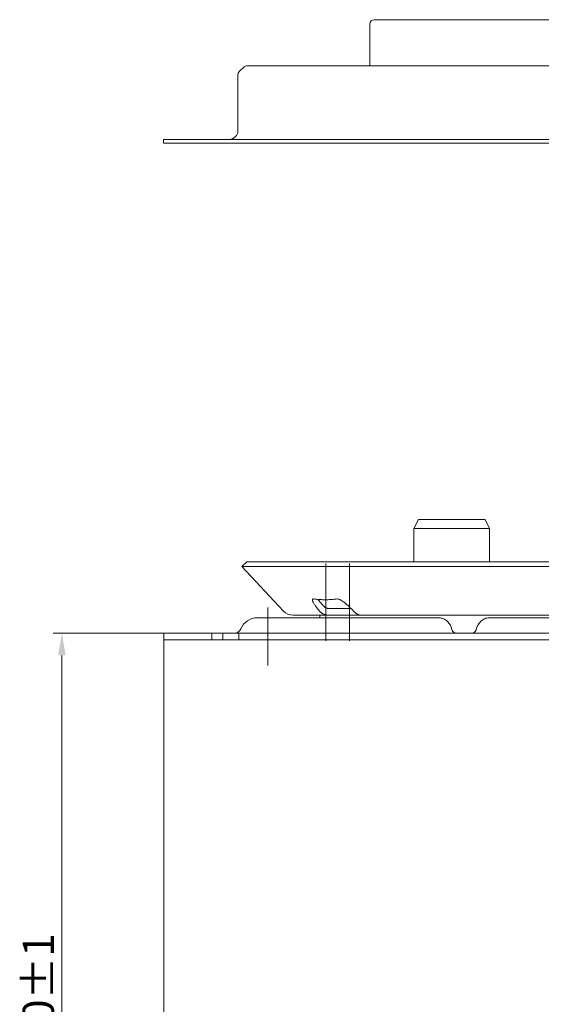
# Model space of a CAD drawing. Units: millimetres. Extents: x -150 to 12040, y -150 to 8560.
# Drawn here: x 5375 to 5492, y 7673 to 7894 of the extents above; entities that cross this region are included whole.
import ezdxf

# ---------------------------------------------------------------- set-up
doc = ezdxf.new("R2010")
doc.units = ezdxf.units.MM
doc.header["$LTSCALE"] = 10
doc.linetypes.add('AUSGEZOGEN', pattern=[0])
doc.linetypes.add('STRICHPUNKT', pattern=[1, 0.5, -0.25, 0, -0.25])
for name, color, linetype, lineweight in [('ACO_DIMENSION', 3, 'AUSGEZOGEN', 9), ('ACO_MITTE', 1, 'STRICHPUNKT', 9), ('ACO_VISIBLE ( NOTE )', 7, 'Continuous', 15)]:
    doc.layers.add(name, color=color, linetype=linetype, lineweight=lineweight)
doc.styles.add('Text poznámky (ISO)', font='tahoma.ttf')
doc.dimstyles.new('Výchozí (ISO)', dxfattribs={"dimscale": 2, "dimtxt": 3.5, "dimasz": 2.5, "dimexe": 1, "dimexo": 0, "dimgap": 0.762, "dimtad": 1, "dimrnd": 1e-08, "dimtxsty": 'Text poznámky (ISO)', "dimcen": 0.09, "dimdle": 10, "dimclrd": 256, "dimclre": 256, "dimclrt": 256, "dimazin": 2, "dimtfac": 1.001486, "dimtmove": 0, "dimatfit": 3, "dimfxl": 1, "dimtolj": 1, "dimlwd": -1, "dimlwe": -1, "dimarcsym": 0})

# ---------------------------------------------------------------- blocks, each defined once
blk = doc.blocks.new('*D53')
at = {"layer": 'ACO_DIMENSION', "transparency": 16777216}
for p, q in [((5418.04, 7756.63), (5892.45, 7756.63)), ((5890.45, 7500.59), (5890.45, 7751.63)), ((5621.81, 7495.59), (5892.45, 7495.59))]:
    blk.add_line(p, q, dxfattribs=at)
for points in [[(5889.62, 7751.63), (5891.28, 7751.63), (5890.45, 7756.63)], [(5889.62, 7500.59), (5891.28, 7500.59), (5890.45, 7495.59)]]:
    blk.add_solid(points, dxfattribs=at)
at = {"layer": 'Defpoints', "color": 0, "transparency": 16777216}
for p in [(5418.04, 7756.63), (5890.45, 7756.63), (5621.81, 7495.59)]:
    blk.add_point(p, dxfattribs=at)
at = {"layer": 'ACO_DIMENSION', "transparency": 16777216, "insert": (5881.62, 7605.44), "char_height": 7, "attachment_point": 1, "rotation": 90, "style": 'Text poznámky (ISO)'}
blk.add_mtext('\\A1;261{\\H7.010400;±2}', dxfattribs=at)
blk = doc.blocks.new('*D56')
at = {"layer": 'ACO_DIMENSION', "transparency": 16777216}
for p, q in [((5407.31, 7756.63), (5382.4, 7756.63)), ((5384.4, 7591.59), (5384.4, 7751.63)), ((5524.31, 7586.59), (5382.4, 7586.59))]:
    blk.add_line(p, q, dxfattribs=at)
for points in [[(5383.57, 7751.63), (5385.23, 7751.63), (5384.4, 7756.63)], [(5383.57, 7591.59), (5385.23, 7591.59), (5384.4, 7586.59)]]:
    blk.add_solid(points, dxfattribs=at)
at = {"layer": 'Defpoints', "color": 0, "transparency": 16777216}
for p in [(5384.4, 7756.63), (5407.31, 7756.63), (5524.31, 7586.59)]:
    blk.add_point(p, dxfattribs=at)
at = {"layer": 'ACO_DIMENSION', "transparency": 16777216, "insert": (5375.59, 7658.5), "char_height": 7, "attachment_point": 1, "rotation": 90, "style": 'Text poznámky (ISO)'}
blk.add_mtext('\\A1;170{\\H7.010400;±1}', dxfattribs=at)
blk = doc.blocks.new('*D57')
at = {"layer": 'ACO_DIMENSION', "transparency": 16777216}
for p, q in [((5407.31, 7755.13), (5407.31, 7432.53)), ((5765.31, 7755.13), (5765.31, 7432.53)), ((5412.31, 7434.53), (5760.31, 7434.53))]:
    blk.add_line(p, q, dxfattribs=at)
for points in [[(5412.31, 7435.36), (5412.31, 7433.69), (5407.31, 7434.53)], [(5760.31, 7435.36), (5760.31, 7433.69), (5765.31, 7434.53)]]:
    blk.add_solid(points, dxfattribs=at)
at = {"layer": 'Defpoints', "color": 0, "transparency": 16777216}
for p in [(5407.31, 7755.13), (5765.31, 7755.13), (5765.31, 7434.53)]:
    blk.add_point(p, dxfattribs=at)
at = {"layer": 'ACO_DIMENSION', "transparency": 16777216, "insert": (5574.25, 7448.16), "char_height": 7, "attachment_point": 1, "style": 'Text poznámky (ISO)'}
blk.add_mtext('\\A1;{\\fAIGDT|b0|i0;\\H8.0500;\\ln\\fTahoma|b0|i0;\\H8.0500;}358', dxfattribs=at)

msp = doc.modelspace()

# ---------------------------------------------------------------- linework, layer by layer
at = {"layer": 'ACO_MITTE', "linetype": 'Continuous'}
for p, q in [((5443.6634, 7754.8754), (5443.6634, 7772.2258)), ((5443.6639, 7754.8754), (5443.6639, 7772.2258)), ((5449.0209, 7754.8754), (5449.0209, 7772.2258)), ((5449.0216, 7754.8754), (5449.0216, 7772.2258)), ((5430.6365, 7762.3754), (5430.6365, 7749.3754))]:
    msp.add_line(p, q, dxfattribs=at)
at = {"layer": 'ACO_VISIBLE ( NOTE )'}
for p, q in [((5453.5602, 7883.9606), (5453.5602, 7893.3096)), ((5454.5602, 7894.3096), (5708.0313, 7894.3096)), ((5425.3476, 7883.6913), (5424.2395, 7882.6561)), ((5746.5901, 7883.9606), (5426.0303, 7883.9606)), ((5423.9222, 7869.4254), (5423.9222, 7881.9254)), ((5765.3982, 7867.4254), (5407.2222, 7867.4254)), ((5407.2222, 7866.6254), (5407.2222, 7867.4254)), ((5765.3982, 7866.6254), (5407.2222, 7866.6254)), ((5464.4801, 7782.1254), (5463.4801, 7780.1254)), ((5479.4801, 7782.1254), (5464.4801, 7782.1254)), ((5479.4801, 7782.1254), (5480.4801, 7780.1254)), ((5480.4801, 7780.1254), (5463.4801, 7780.1254)), ((5463.4801, 7772.6254), (5463.4801, 7780.1254)), ((5480.4801, 7772.6254), (5480.4801, 7780.1254)), ((5425.9063, 7772.6254), (5424.8102, 7771.6013)), ((5747.8102, 7771.6013), (5424.8102, 7771.6013)), ((5434.1755, 7761.5773), (5424.8102, 7771.6013)), ((5746.7141, 7772.6254), (5425.9063, 7772.6254)), ((5444.4688, 7762.1254), (5446.435, 7762.1254)), ((5446.435, 7762.1254), (5449.361, 7762.1254)), ((5469.0738, 7760.0629), (5428.3102, 7760.0629)), ((5444.4688, 7760.6254), (5436.3676, 7760.6254)), ((5442.3102, 7760.0629), (5442.3102, 7760.6254)), ((5446.435, 7760.6254), (5444.4688, 7760.6254)), ((5451.6338, 7760.6254), (5446.435, 7760.6254)), ((5520.3918, 7760.6254), (5451.6338, 7760.6254)), ((5692.2329, 7760.0629), (5480.3875, 7760.0629)), ((5418.0401, 7756.6254), (5407.3102, 7756.6254)), ((5407.3102, 7755.1254), (5407.3102, 7756.6254)), ((5420.5803, 7756.6254), (5418.0401, 7756.6254)), ((5418.0401, 7756.6254), (5418.0401, 7755.1254)), ((5420.5803, 7755.1254), (5420.5803, 7756.6254)), ((5420.5803, 7756.6254), (5424.1618, 7756.6254)), ((5424.1618, 7755.1254), (5424.1618, 7756.6254)), ((5510.4887, 7756.6254), (5424.1618, 7756.6254)), ((5472.0042, 7757.4632), (5472.0825, 7757.2392)), ((5477.4571, 7757.4632), (5477.3789, 7757.2393)), ((5418.0401, 7755.1254), (5407.3102, 7755.1254)), ((5418.0401, 7755.1254), (5420.5803, 7755.1254)), ((5424.1618, 7755.1254), (5420.5803, 7755.1254)), ((5510.4887, 7755.1254), (5424.1618, 7755.1254))]:
    msp.add_line(p, q, dxfattribs=at)
at = {"layer": 'ACO_VISIBLE ( NOTE )', "flags": 128}
for points in [[(5442.238, 7761.5773), (5442.1024, 7761.7416), (5441.9692, 7761.9061), (5441.8393, 7762.0702), (5441.7132, 7762.2331), (5441.5919, 7762.394), (5441.4758, 7762.5522), (5441.3654, 7762.707), (5441.2615, 7762.8578), (5441.1643, 7763.0039), (5441.0746, 7763.1446), (5440.9929, 7763.2793), (5440.9191, 7763.4081), (5440.8522, 7763.5338), (5440.7932, 7763.6551), (5440.7436, 7763.7703), (5440.7047, 7763.8774), (5440.678, 7763.9747), (5440.6648, 7764.0605), (5440.6657, 7764.1337), (5440.6811, 7764.1932), (5440.7115, 7764.238), (5440.757, 7764.2673), (5440.8171, 7764.281), (5440.8918, 7764.2786)], [(5440.8918, 7764.2786), (5441.1152, 7764.2515), (5441.3386, 7764.2267), (5441.5619, 7764.2044), (5441.7852, 7764.1843), (5442.0084, 7764.1667), (5442.2316, 7764.1513), (5442.4548, 7764.1384), (5442.678, 7764.1278), (5442.9011, 7764.1196), (5443.1243, 7764.1137), (5443.3474, 7764.1101), (5443.5705, 7764.109), (5443.7936, 7764.1101), (5444.0167, 7764.1137), (5444.2399, 7764.1196), (5444.463, 7764.1278), (5444.6862, 7764.1384), (5444.9094, 7764.1513), (5445.1326, 7764.1667), (5445.3558, 7764.1843), (5445.5791, 7764.2044), (5445.8024, 7764.2267), (5446.0258, 7764.2515), (5446.2493, 7764.2786)], [(5441.913, 7764.1739), (5441.9661, 7764.1073), (5442.0198, 7764.0406), (5442.0739, 7763.9738), (5442.1284, 7763.9071), (5442.1834, 7763.8405), (5442.2386, 7763.774), (5442.2941, 7763.7076), (5442.3499, 7763.6415), (5442.4058, 7763.5757), (5442.4618, 7763.5102), (5442.5179, 7763.4451), (5442.5741, 7763.3804), (5442.6302, 7763.3162), (5442.6862, 7763.2526), (5442.7424, 7763.1892), (5442.7994, 7763.1253), (5442.8572, 7763.0609), (5442.9158, 7762.9962), (5442.9751, 7762.931), (5443.0351, 7762.8655), (5443.0958, 7762.7998), (5443.1571, 7762.7338), (5443.219, 7762.6676), (5443.2815, 7762.6013)], [(5446.2493, 7764.2786), (5446.3379, 7764.281), (5446.4402, 7764.2673), (5446.5553, 7764.238), (5446.6821, 7764.1932), (5446.8193, 7764.1337), (5446.9654, 7764.0605), (5447.1188, 7763.9747), (5447.2781, 7763.8774), (5447.4414, 7763.7703), (5447.6069, 7763.6551), (5447.7729, 7763.5338), (5447.9373, 7763.4081), (5448.099, 7763.2793), (5448.2621, 7763.1446), (5448.4269, 7763.0039), (5448.5929, 7762.8578), (5448.7592, 7762.707), (5448.9253, 7762.5522), (5449.0904, 7762.394), (5449.2539, 7762.2331), (5449.4151, 7762.0702), (5449.5735, 7761.9061), (5449.7285, 7761.7416), (5449.8795, 7761.5773)], [(5443.2815, 7762.6013), (5443.3202, 7762.562), (5443.3603, 7762.5242), (5443.4019, 7762.4879), (5443.4448, 7762.4533), (5443.4891, 7762.4203), (5443.5347, 7762.3889), (5443.5815, 7762.3593), (5443.6292, 7762.3316), (5443.678, 7762.3055), (5443.7276, 7762.2813), (5443.7782, 7762.2589), (5443.8295, 7762.2382), (5443.8814, 7762.2194), (5443.9337, 7762.2024), (5443.9862, 7762.1873), (5444.0391, 7762.1739), (5444.0923, 7762.1622), (5444.1457, 7762.1522), (5444.1992, 7762.1438), (5444.253, 7762.1371), (5444.3068, 7762.1319), (5444.3607, 7762.1282), (5444.4147, 7762.1261), (5444.4688, 7762.1254)], [(5444.4688, 7760.6254), (5444.3654, 7760.6267), (5444.2614, 7760.6308), (5444.1569, 7760.6378), (5444.0519, 7760.6479), (5443.9466, 7760.6613), (5443.841, 7760.6781), (5443.7357, 7760.6985), (5443.6316, 7760.7224), (5443.5288, 7760.7498), (5443.4274, 7760.7808), (5443.3276, 7760.8154), (5443.2293, 7760.8536), (5443.1326, 7760.8956), (5443.0378, 7760.9414), (5442.9448, 7760.9909), (5442.8546, 7761.0437), (5442.7673, 7761.0998), (5442.6828, 7761.1591), (5442.6013, 7761.2214), (5442.5227, 7761.2868), (5442.4471, 7761.3551), (5442.3744, 7761.4264), (5442.3047, 7761.5004), (5442.238, 7761.5773)], [(5449.8795, 7761.5773), (5449.9514, 7761.5004), (5450.025, 7761.4264), (5450.1, 7761.3551), (5450.1764, 7761.2867), (5450.2539, 7761.2213), (5450.3325, 7761.1589), (5450.412, 7761.0996), (5450.4922, 7761.0435), (5450.5729, 7760.9905), (5450.6536, 7760.9411), (5450.7337, 7760.8955), (5450.8131, 7760.8535), (5450.8916, 7760.8152), (5450.9691, 7760.7806), (5451.0454, 7760.7496), (5451.1203, 7760.7221), (5451.1937, 7760.6982), (5451.2649, 7760.6779), (5451.3335, 7760.6611), (5451.3994, 7760.6478), (5451.4624, 7760.6377), (5451.5226, 7760.6307), (5451.5797, 7760.6267), (5451.6338, 7760.6254)], [(5469.0738, 7760.0629), (5469.3352, 7760.049), (5469.5946, 7760.0081), (5469.8483, 7759.941), (5470.0928, 7759.8492), (5470.326, 7759.7349), (5470.5475, 7759.5996), (5470.7569, 7759.4447), (5470.9529, 7759.2723), (5471.1349, 7759.0846), (5471.302, 7758.8836), (5471.5929, 7758.4468), (5471.8269, 7757.9704), (5472.0042, 7757.4632)], [(5480.3875, 7760.0629), (5480.126, 7760.049), (5479.8667, 7760.0081), (5479.613, 7759.941), (5479.3685, 7759.8492), (5479.1353, 7759.7349), (5478.9137, 7759.5996), (5478.7044, 7759.4447), (5478.5083, 7759.2723), (5478.3264, 7759.0846), (5478.1593, 7758.8836), (5477.8684, 7758.4467), (5477.6344, 7757.9703), (5477.4571, 7757.4632)]]:
    msp.add_lwpolyline(points, dxfattribs=at)
at = {"layer": 'ACO_VISIBLE ( NOTE )'}
for centre, radius, start, end in [((5454.5602, 7893.3096), 1, 90, 180), ((5426.0303, 7882.9606), 1, 90, 133.054162), ((5424.9222, 7881.9254), 1, 133.054162, 180), ((5421.9222, 7869.4254), 2, 270, 0), ((5428.3102, 7756.0629), 4, 90, 157.975687), ((5436.3676, 7763.6254), 3, 223.054162, 270), ((5423.2116, 7758.1254), 1.5, 270, 337.975687), ((5473.0049, 7757.6254), 1, 202.712721, 270), ((5476.4564, 7757.6254), 1, 270, 337.293738)]:
    msp.add_arc(centre, radius, start, end, dxfattribs=at)

# ---------------------------------------------------------------- dimensions: what is measured, and where the dimension line sits
at = {"layer": 'ACO_DIMENSION', "color": 3}
for base, p1, p2, override, picture, middle in [((5384.4013, 7756.6254), (5524.3102, 7586.5864), (5407.3102, 7756.6254), {"dimgap": 0.762, "dimdec": 1, "dimtol": 1, "dimlim": 0, "dimtp": 1, "dimtm": 1, "dimtdec": 2, "dimtofl": 0, "dimatfit": 1}, '*D56', (5384.4013, 7671.6059)), ((5890.4488, 7756.6254), (5621.8102, 7495.5864), (5418.0401, 7756.6254), {"dimgap": 0.762, "dimdec": 1, "dimtol": 1, "dimlim": 0, "dimtp": 2, "dimtm": 2, "dimtdec": 2, "dimtofl": 0, "dimatfit": 1}, '*D53', (5890.4488, 7618.9958))]:
    dim = msp.add_linear_dim(base=base, p1=p1, p2=p2, angle=90, dimstyle='Výchozí (ISO)', override=override, dxfattribs=at)
    dim.commit()
    dim.dimension.update_dxf_attribs({"geometry": picture, "text_midpoint": middle, "dimtype": 160})
dim = msp.add_linear_dim(base=(5765.3102, 7434.5257), p1=(5407.3102, 7755.1254), p2=(5765.3102, 7755.1254), angle=180, text='{\\fAIGDT|b0|i0;\\H8.0500;\\ln\\fTahoma|b0|i0;\\H8.0500;}<>', dimstyle='Výchozí (ISO)', override={"dimdec": 2, "dimtp": 0, "dimtm": 0, "dimtdec": 2, "dimtofl": 0, "dimatfit": 1}, dxfattribs=at)
dim.commit()
dim.dimension.update_dxf_attribs({"geometry": '*D57', "text_midpoint": (5586.3102, 7434.5257), "dimtype": 160})

doc.saveas('drawing.dxf')
